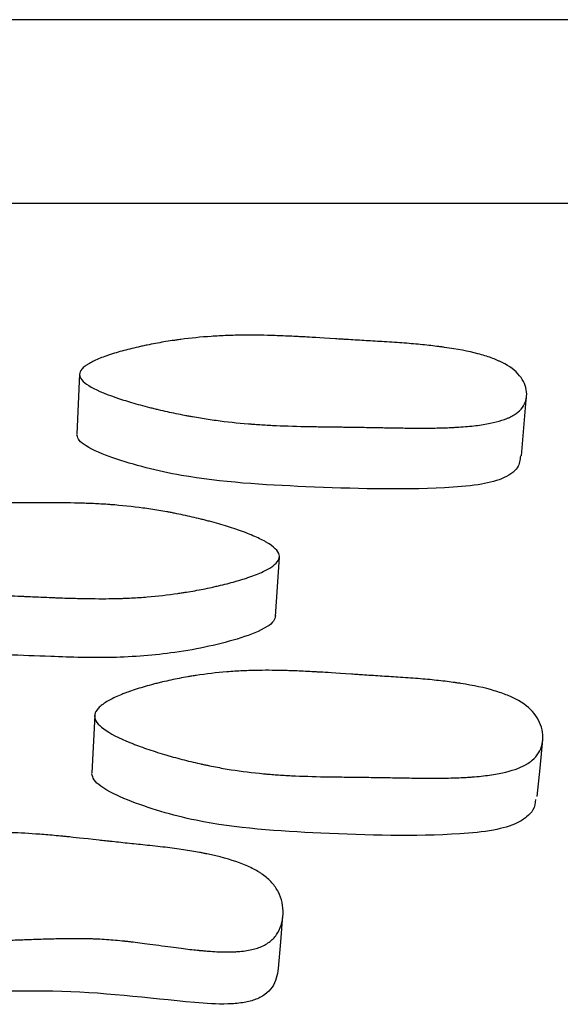
# Model space of a CAD drawing. Units: millimetres. Extents: x 6 to 871, y 14 to 625.
# Drawn here: x 448 to 450, y 471 to 475 of the extents above; entities that cross this region are included whole.
import ezdxf

# ---------------------------------------------------------------- set-up
doc = ezdxf.new("R2010")
doc.units = ezdxf.units.MM
doc.header["$LTSCALE"] = 3

msp = doc.modelspace()

# ---------------------------------------------------------------- linework, layer by layer
at = {"color": 7, "linetype": 'Continuous', "lineweight": 25}
for p, q in [((467.9231, 475.1423), (424.3818, 475.1423)), ((448.0814, 473.6017), (448.0701, 473.3391)), ((450.0043, 473.2446), (450.0271, 473.5068)), ((448.9344, 472.5458), (448.9509, 472.8037)), ((448.1472, 472.1169), (448.1349, 471.8669))]:
    msp.add_line(p, q, dxfattribs=at)
at = {"color": 7, "linetype": 'Continuous', "lineweight": 25, "flags": 128}
for points in [[(450.0729, 471.763), (450.0852, 471.887), (450.0974, 472.011)], [(448.9475, 471.0151), (448.9571, 471.1305), (448.9666, 471.246)]]:
    msp.add_lwpolyline(points, dxfattribs=at)
at = {"color": 7, "linetype": 'Continuous', "lineweight": 25}
for points, knots in [([(468.8936, 474.3423), (468.8978, 474.3423), (468.9345, 474.3423), (468.7844, 474.3423), (468.4242, 474.3423), (467.8136, 474.3423), (466.9955, 474.3423), (465.9806, 474.3423), (464.6544, 474.3423), (462.9554, 474.3423), (460.835, 474.3423), (458.4819, 474.3423), (455.9282, 474.3423), (453.2059, 474.3423), (450.5877, 474.3423), (448.1353, 474.3423), (445.8797, 474.3423), (443.5929, 474.3423), (441.307, 474.3423), (439.0705, 474.3423), (436.9308, 474.3423), (434.9144, 474.3423), (432.8241, 474.3423), (430.7218, 474.3423), (428.6976, 474.3423), (426.9649, 474.3423), (425.5449, 474.3423), (424.4556, 474.3423), (423.7897, 474.3423), (423.4463, 474.3423), (423.4213, 474.3423), (423.4094, 474.3423)], [0, 0, 0, 0, 0.004085, 0.036037, 0.068599, 0.101161, 0.133113, 0.164597, 0.195731, 0.23685, 0.277702, 0.318429, 0.359156, 0.400008, 0.441128, 0.472261, 0.503745, 0.535697, 0.568259, 0.600821, 0.632773, 0.664257, 0.69539, 0.73651, 0.777361, 0.818089, 0.858816, 0.899668, 0.940787, 0.971921, 1, 1, 1, 1]), ([(448.0813, 473.5983), (448.0811, 473.6063), (448.0846, 473.6144), (448.0952, 473.6266), (448.0997, 473.6307), (448.1078, 473.6369), (448.1107, 473.639), (448.1169, 473.6431), (448.1207, 473.6454), (448.1368, 473.6547), (448.1523, 473.6621), (448.1795, 473.6731), (448.1892, 473.6767), (448.2048, 473.6822), (448.2101, 473.684), (448.2212, 473.6876), (448.2275, 473.6896), (448.2536, 473.6976), (448.276, 473.7038), (448.3117, 473.7127), (448.3239, 473.7156), (448.3429, 473.7199), (448.3493, 473.7213), (448.3622, 473.7241), (448.3694, 473.7256), (448.3997, 473.7318), (448.4239, 473.7363), (448.4604, 473.7425), (448.4726, 473.7444), (448.4909, 473.7471), (448.497, 473.748), (448.5093, 473.7498), (448.5161, 473.7507), (448.5649, 473.7571), (448.6092, 473.7616), (448.6772, 473.7662), (448.7002, 473.7674), (448.735, 473.7687), (448.7466, 473.7691), (448.7642, 473.7695), (448.7701, 473.7696), (448.7789, 473.7698), (448.7819, 473.7698), (448.7878, 473.7699), (448.7914, 473.7699), (448.8302, 473.7703), (448.8708, 473.7698), (448.9381, 473.7678), (448.9616, 473.7669), (448.9983, 473.7653), (449.0109, 473.7648), (449.0301, 473.7638), (449.0365, 473.7635), (449.0463, 473.7629), (449.0496, 473.7628), (449.0545, 473.7625), (449.0562, 473.7624), (449.0595, 473.7622), (449.0623, 473.7621), (449.081, 473.761), (449.1251, 473.7584), (449.2037, 473.7535), (449.2128, 473.753), (449.2271, 473.7521), (449.23, 473.7519), (449.2363, 473.7515), (449.2395, 473.7513), (449.2553, 473.7504), (449.268, 473.7496), (449.3062, 473.7473), (449.332, 473.7457), (449.3709, 473.7434), (449.384, 473.7427), (449.4102, 473.7411), (449.4265, 473.7402), (449.4705, 473.7373), (449.4985, 473.7352), (449.5519, 473.7306), (449.5773, 473.7281), (449.6134, 473.7242), (449.6252, 473.7228), (449.6422, 473.7207), (449.6479, 473.72), (449.6562, 473.7189), (449.6589, 473.7185), (449.6644, 473.7178), (449.6663, 473.7175), (449.7249, 473.7093), (449.7733, 473.7), (449.836, 473.6835), (449.8552, 473.6776), (449.8816, 473.6681), (449.89, 473.6649), (449.9019, 473.6598), (449.9058, 473.6581), (449.9133, 473.6546), (449.9165, 473.6531), (449.9533, 473.6347), (449.9781, 473.6161), (450.0141, 473.5716), (450.0243, 473.5485), (450.0291, 473.4977), (450.0232, 473.4752), (450.0016, 473.4457), (449.9926, 473.437), (449.9756, 473.425), (449.9693, 473.4212), (449.9592, 473.4159), (449.9556, 473.4141), (449.9483, 473.4107), (449.9438, 473.4088), (449.9137, 473.3966), (449.8795, 473.3879), (449.817, 473.378), (449.7943, 473.3752), (449.7575, 473.3719), (449.7447, 473.3709), (449.7249, 473.3696), (449.7182, 473.3692), (449.708, 473.3687), (449.7045, 473.3685), (449.6976, 473.3682), (449.6933, 473.368), (449.6686, 473.367), (449.6446, 473.3663), (449.6056, 473.3658), (449.5921, 473.3657), (449.5711, 473.3656), (449.564, 473.3656), (449.5531, 473.3656), (449.5494, 473.3656), (449.5439, 473.3657), (449.542, 473.3657), (449.5383, 473.3657), (449.5356, 473.3657), (449.5182, 473.3658), (449.4968, 473.3661), (449.4569, 473.3667), (449.4424, 473.367), (449.4186, 473.3674), (449.4103, 473.3675), (449.3975, 473.3678), (449.3931, 473.3679), (449.3864, 473.368), (449.3842, 473.368), (449.3797, 473.3681), (449.3766, 473.3682), (449.3515, 473.3687), (449.3271, 473.3691), (449.2893, 473.3697), (449.2766, 473.3699), (449.2571, 473.3702), (449.2506, 473.3703), (449.2407, 473.3704), (449.2374, 473.3705), (449.2307, 473.3705), (449.2284, 473.3706), (449.1894, 473.3711), (449.1603, 473.3714), (449.1251, 473.3719), (449.1148, 473.3721), (449.1014, 473.3723), (449.0973, 473.3724), (449.0917, 473.3725), (449.0899, 473.3725), (449.0874, 473.3725), (449.0865, 473.3725), (449.0849, 473.3726), (449.085, 473.3726), (449.031, 473.3736), (448.9825, 473.375), (448.9156, 473.378), (448.8943, 473.3791), (448.8639, 473.381), (448.8539, 473.3817), (448.8394, 473.3827), (448.8347, 473.383), (448.8276, 473.3836), (448.8253, 473.3837), (448.8206, 473.3841), (448.8189, 473.3842), (448.7689, 473.3883), (448.7223, 473.3934), (448.6529, 473.4028), (448.6299, 473.4062), (448.5955, 473.4118), (448.5841, 473.4138), (448.567, 473.4168), (448.5613, 473.4178), (448.55, 473.4199), (448.545, 473.4208), (448.513, 473.427), (448.4875, 473.4322), (448.4494, 473.4407), (448.4368, 473.4436), (448.4178, 473.4481), (448.4115, 473.4496), (448.3989, 473.4527), (448.3933, 473.454), (448.3584, 473.4628), (448.3322, 473.4699), (448.2953, 473.4807), (448.2834, 473.4843), (448.2662, 473.4898), (448.2605, 473.4916), (448.2522, 473.4944), (448.2495, 473.4953), (448.244, 473.4971), (448.242, 473.4978), (448.1864, 473.5169), (448.1473, 473.5342), (448.108, 473.5591), (448.0981, 473.5672), (448.0849, 473.583), (448.0815, 473.5903), (448.0813, 473.5983)], [0, 0, 0, 0, 0.015625, 0.015625, 0.023438, 0.023438, 0.027344, 0.027344, 0.03125, 0.03125, 0.046875, 0.046875, 0.054688, 0.054688, 0.058594, 0.058594, 0.0625, 0.0625, 0.078125, 0.078125, 0.085938, 0.085938, 0.089844, 0.089844, 0.09375, 0.09375, 0.109375, 0.109375, 0.117188, 0.117188, 0.121094, 0.121094, 0.125, 0.125, 0.15625, 0.15625, 0.171875, 0.171875, 0.179688, 0.179688, 0.183594, 0.183594, 0.185547, 0.185547, 0.1875, 0.1875, 0.21875, 0.21875, 0.234375, 0.234375, 0.242188, 0.242188, 0.246094, 0.246094, 0.248047, 0.248047, 0.249023, 0.249023, 0.25, 0.25, 0.28125, 0.28125, 0.285156, 0.285156, 0.287109, 0.287109, 0.289062, 0.289062, 0.296875, 0.296875, 0.3125, 0.3125, 0.320312, 0.320312, 0.328125, 0.328125, 0.34375, 0.34375, 0.359375, 0.359375, 0.367188, 0.367188, 0.371094, 0.371094, 0.373047, 0.373047, 0.375, 0.375, 0.40625, 0.40625, 0.421875, 0.421875, 0.429688, 0.429688, 0.433594, 0.433594, 0.4375, 0.4375, 0.46875, 0.46875, 0.5, 0.5, 0.53125, 0.53125, 0.546875, 0.546875, 0.554688, 0.554688, 0.558594, 0.558594, 0.5625, 0.5625, 0.59375, 0.59375, 0.609375, 0.609375, 0.617188, 0.617188, 0.621094, 0.621094, 0.623047, 0.623047, 0.625, 0.625, 0.640625, 0.640625, 0.648438, 0.648438, 0.652344, 0.652344, 0.654297, 0.654297, 0.655273, 0.655273, 0.65625, 0.65625, 0.671875, 0.671875, 0.679688, 0.679688, 0.683594, 0.683594, 0.685547, 0.685547, 0.686523, 0.686523, 0.6875, 0.6875, 0.703125, 0.703125, 0.710938, 0.710938, 0.714844, 0.714844, 0.716797, 0.716797, 0.71875, 0.71875, 0.734375, 0.734375, 0.742188, 0.742188, 0.746094, 0.746094, 0.748047, 0.748047, 0.749023, 0.749023, 0.75, 0.75, 0.78125, 0.78125, 0.796875, 0.796875, 0.804688, 0.804688, 0.808594, 0.808594, 0.810547, 0.810547, 0.8125, 0.8125, 0.84375, 0.84375, 0.859375, 0.859375, 0.867188, 0.867188, 0.871094, 0.871094, 0.875, 0.875, 0.890625, 0.890625, 0.898438, 0.898438, 0.902344, 0.902344, 0.90625, 0.90625, 0.921875, 0.921875, 0.929688, 0.929688, 0.933594, 0.933594, 0.935547, 0.935547, 0.9375, 0.9375, 0.96875, 0.96875, 0.984375, 0.984375, 1, 1, 1, 1]), ([(449.9997, 473.245), (449.9983, 473.2273), (449.9959, 473.1991), (449.9609, 473.1663), (449.9077, 473.1382), (449.8088, 473.115), (449.5238, 473.0949), (449.0889, 473.1072), (448.5882, 473.1356), (448.2715, 473.2168), (448.1269, 473.2741), (448.0772, 473.3109), (448.0722, 473.3279), (448.0699, 473.3358)], [0, 0, 0, 0, 0.04866, 0.077353, 0.105897, 0.160287, 0.228627, 0.498481, 0.740329, 0.88564, 0.953514, 0.978541, 1, 1, 1, 1]), ([(448.9511, 472.808), (448.9514, 472.792), (448.939, 472.7758), (448.901, 472.7515), (448.8852, 472.7434), (448.8565, 472.7311), (448.8462, 472.727), (448.8294, 472.7209), (448.8236, 472.7188), (448.8147, 472.7158), (448.8116, 472.7147), (448.8054, 472.7127), (448.8017, 472.7115), (448.7783, 472.704), (448.756, 472.6975), (448.7202, 472.6881), (448.7079, 472.685), (448.6888, 472.6805), (448.6824, 472.679), (448.6693, 472.676), (448.662, 472.6744), (448.6316, 472.6678), (448.6073, 472.6629), (448.5707, 472.6563), (448.5585, 472.6542), (448.5401, 472.6512), (448.534, 472.6502), (448.5217, 472.6483), (448.5149, 472.6473), (448.4661, 472.6402), (448.4216, 472.6352), (448.3534, 472.6296), (448.3304, 472.6281), (448.2956, 472.6263), (448.2839, 472.6258), (448.2662, 472.6252), (448.2603, 472.625), (448.2515, 472.6248), (448.2485, 472.6247), (448.2426, 472.6245), (448.2389, 472.6244), (448.2014, 472.6236), (448.1613, 472.6236), (448.0939, 472.6246), (448.0702, 472.6252), (448.0329, 472.6262), (448.0201, 472.6266), (448.0006, 472.6273), (447.994, 472.6275), (447.9806, 472.628), (447.9732, 472.6283), (447.9424, 472.6296), (447.9182, 472.6306), (447.8825, 472.6321), (447.8707, 472.6326), (447.8532, 472.6333), (447.8474, 472.6336), (447.8387, 472.634), (447.8358, 472.6341), (447.83, 472.6344), (447.826, 472.6345), (447.8104, 472.6353), (447.7907, 472.636), (447.7526, 472.6374), (447.7384, 472.6379), (447.715, 472.6388), (447.7069, 472.639), (447.6899, 472.6396), (447.6802, 472.64), (447.6378, 472.6414), (447.6076, 472.6425), (447.5679, 472.6441), (447.5557, 472.6446), (447.5387, 472.6454), (447.5332, 472.6457), (447.5254, 472.646), (447.5229, 472.6462), (447.5192, 472.6464), (447.5179, 472.6464), (447.5155, 472.6466), (447.515, 472.6466), (447.4838, 472.6482), (447.4564, 472.65), (447.4178, 472.653), (447.4054, 472.654), (447.3875, 472.6557), (447.3817, 472.6563), (447.3731, 472.6571), (447.3702, 472.6574), (447.3646, 472.658), (447.3625, 472.6582), (447.3038, 472.6647), (447.2552, 472.6728), (447.1924, 472.6878), (447.1731, 472.6933), (447.1467, 472.7022), (447.1384, 472.7053), (447.1265, 472.7102), (447.1226, 472.7118), (447.1151, 472.7152), (447.112, 472.7166), (447.0753, 472.7346), (447.0504, 472.7535), (447.0234, 472.7878), (447.0164, 472.7997), (447.0088, 472.8182), (447.0068, 472.8244), (447.0037, 472.8372), (447.0026, 472.8434), (446.9997, 472.8778), (447.0059, 472.9021), (447.0278, 472.9336), (447.0371, 472.9433), (447.0543, 472.9566), (447.0605, 472.9609), (447.0707, 472.9669), (447.0742, 472.9689), (447.0814, 472.9727), (447.0857, 472.9748), (447.1163, 472.9892), (447.1509, 472.9999), (447.2137, 473.0129), (447.2365, 473.0168), (447.2733, 473.0218), (447.2861, 473.0233), (447.3058, 473.0254), (447.3125, 473.0261), (447.3228, 473.0271), (447.3262, 473.0274), (447.3331, 473.028), (447.3374, 473.0284), (447.3626, 473.0304), (447.3869, 473.032), (447.426, 473.034), (447.4395, 473.0346), (447.4605, 473.0354), (447.4676, 473.0356), (447.4784, 473.036), (447.482, 473.0361), (447.4875, 473.0363), (447.4893, 473.0363), (447.493, 473.0364), (447.4955, 473.0365), (447.5161, 473.037), (447.5391, 473.0375), (447.5791, 473.0381), (447.5934, 473.0383), (447.6161, 473.0385), (447.6239, 473.0386), (447.636, 473.0387), (447.6401, 473.0387), (447.6463, 473.0388), (447.6484, 473.0388), (447.6525, 473.0388), (447.6555, 473.0389), (447.6781, 473.039), (447.7013, 473.0392), (447.7519, 473.0397), (447.7784, 473.0399), (447.8383, 473.0406), (447.865, 473.0408), (447.9003, 473.041), (447.9112, 473.0411), (447.9265, 473.0411), (447.9313, 473.0411), (447.9383, 473.0411), (447.9406, 473.0411), (447.9451, 473.0411), (447.9462, 473.0411), (448.001, 473.0411), (448.0492, 473.0404), (448.1161, 473.0383), (448.1375, 473.0374), (448.1684, 473.0358), (448.1784, 473.0353), (448.1932, 473.0344), (448.1981, 473.034), (448.2053, 473.0335), (448.2077, 473.0334), (448.2125, 473.033), (448.2142, 473.0329), (448.2645, 473.0292), (448.3112, 473.0243), (448.3805, 473.015), (448.4035, 473.0116), (448.4378, 473.0059), (448.4492, 473.0039), (448.4662, 473.0009), (448.4719, 472.9998), (448.4832, 472.9977), (448.4881, 472.9967), (448.5202, 472.9904), (448.5457, 472.9849), (448.5838, 472.9761), (448.5964, 472.9731), (448.6153, 472.9684), (448.6216, 472.9668), (448.6341, 472.9636), (448.6397, 472.9621), (448.6744, 472.9529), (448.7005, 472.9454), (448.7374, 472.9339), (448.7493, 472.9301), (448.7666, 472.9242), (448.7722, 472.9223), (448.7833, 472.9183), (448.7881, 472.9166), (448.8182, 472.9055), (448.8395, 472.8967), (448.8675, 472.8836), (448.8762, 472.8793), (448.8882, 472.8728), (448.892, 472.8707), (448.8993, 472.8664), (448.9024, 472.8645), (448.9209, 472.8525), (448.9321, 472.8433), (448.9471, 472.8252), (448.951, 472.816), (448.9511, 472.808)], [0, 0, 0, 0, 0.03125, 0.03125, 0.046875, 0.046875, 0.054688, 0.054688, 0.058594, 0.058594, 0.060547, 0.060547, 0.0625, 0.0625, 0.078125, 0.078125, 0.085938, 0.085938, 0.089844, 0.089844, 0.09375, 0.09375, 0.109375, 0.109375, 0.117188, 0.117188, 0.121094, 0.121094, 0.125, 0.125, 0.15625, 0.15625, 0.171875, 0.171875, 0.179688, 0.179688, 0.183594, 0.183594, 0.185547, 0.185547, 0.1875, 0.1875, 0.21875, 0.21875, 0.234375, 0.234375, 0.242188, 0.242188, 0.246094, 0.246094, 0.25, 0.25, 0.265625, 0.265625, 0.273438, 0.273438, 0.277344, 0.277344, 0.279297, 0.279297, 0.28125, 0.28125, 0.296875, 0.296875, 0.304688, 0.304688, 0.308594, 0.308594, 0.3125, 0.3125, 0.328125, 0.328125, 0.335938, 0.335938, 0.339844, 0.339844, 0.341797, 0.341797, 0.342773, 0.342773, 0.34375, 0.34375, 0.359375, 0.359375, 0.367188, 0.367188, 0.371094, 0.371094, 0.373047, 0.373047, 0.375, 0.375, 0.40625, 0.40625, 0.421875, 0.421875, 0.429688, 0.429688, 0.433594, 0.433594, 0.4375, 0.4375, 0.46875, 0.46875, 0.484375, 0.484375, 0.492188, 0.492188, 0.5, 0.5, 0.53125, 0.53125, 0.546875, 0.546875, 0.554688, 0.554688, 0.558594, 0.558594, 0.5625, 0.5625, 0.59375, 0.59375, 0.609375, 0.609375, 0.617188, 0.617188, 0.621094, 0.621094, 0.623047, 0.623047, 0.625, 0.625, 0.640625, 0.640625, 0.648438, 0.648438, 0.652344, 0.652344, 0.654297, 0.654297, 0.655273, 0.655273, 0.65625, 0.65625, 0.671875, 0.671875, 0.679688, 0.679688, 0.683594, 0.683594, 0.685547, 0.685547, 0.686523, 0.686523, 0.6875, 0.6875, 0.703125, 0.703125, 0.71875, 0.71875, 0.734375, 0.734375, 0.742188, 0.742188, 0.746094, 0.746094, 0.748047, 0.748047, 0.75, 0.75, 0.78125, 0.78125, 0.796875, 0.796875, 0.804688, 0.804688, 0.808594, 0.808594, 0.810547, 0.810547, 0.8125, 0.8125, 0.84375, 0.84375, 0.859375, 0.859375, 0.867188, 0.867188, 0.871094, 0.871094, 0.875, 0.875, 0.890625, 0.890625, 0.898438, 0.898438, 0.902344, 0.902344, 0.90625, 0.90625, 0.921875, 0.921875, 0.929688, 0.929688, 0.933594, 0.933594, 0.9375, 0.9375, 0.953125, 0.953125, 0.960938, 0.960938, 0.964844, 0.964844, 0.96875, 0.96875, 0.984375, 0.984375, 1, 1, 1, 1]), ([(448.9346, 472.55), (448.9326, 472.5419), (448.9284, 472.524), (448.8806, 472.4879), (448.7419, 472.4353), (448.5136, 472.3863), (448.2286, 472.363), (447.917, 472.3734), (447.5796, 472.3862), (447.2782, 472.4004), (447.1135, 472.4527), (447.0564, 472.4872), (447.0144, 472.5303), (446.9906, 472.5711), (446.9987, 472.5989), (446.9997, 472.6024)], [0, 0, 0, 0, 0.02109, 0.045854, 0.112988, 0.25309, 0.373643, 0.489823, 0.656006, 0.816475, 0.869969, 0.898294, 0.927691, 0.990889, 1, 1, 1, 1]), ([(448.147, 472.1126), (448.1468, 472.1219), (448.1504, 472.1313), (448.1611, 472.1455), (448.1656, 472.1502), (448.1737, 472.1574), (448.1767, 472.1598), (448.183, 472.1646), (448.1867, 472.1673), (448.2029, 472.178), (448.2184, 472.1866), (448.2458, 472.1993), (448.2555, 472.2035), (448.2712, 472.2098), (448.2765, 472.2119), (448.2876, 472.2161), (448.294, 472.2184), (448.3202, 472.2277), (448.3426, 472.2348), (448.3784, 472.2451), (448.3907, 472.2485), (448.4097, 472.2534), (448.4161, 472.2551), (448.4292, 472.2583), (448.4364, 472.2601), (448.4667, 472.2672), (448.491, 472.2724), (448.5276, 472.2795), (448.5399, 472.2818), (448.5582, 472.285), (448.5644, 472.286), (448.5767, 472.288), (448.5835, 472.2891), (448.6324, 472.2966), (448.6769, 472.3018), (448.7451, 472.3073), (448.7681, 472.3087), (448.8031, 472.3104), (448.8148, 472.3108), (448.8324, 472.3113), (448.8383, 472.3115), (448.8472, 472.3117), (448.8501, 472.3118), (448.8561, 472.3119), (448.8597, 472.3119), (448.8986, 472.3125), (448.9394, 472.3121), (449.0068, 472.3101), (449.0304, 472.3092), (449.0673, 472.3075), (449.0799, 472.3068), (449.0991, 472.3058), (449.1056, 472.3055), (449.1154, 472.3049), (449.1187, 472.3047), (449.1237, 472.3044), (449.1253, 472.3043), (449.1286, 472.3041), (449.1314, 472.304), (449.1499, 472.3029), (449.194, 472.3), (449.2731, 472.2948), (449.2823, 472.2942), (449.2967, 472.2932), (449.2996, 472.293), (449.3059, 472.2926), (449.3091, 472.2924), (449.3249, 472.2914), (449.3376, 472.2905), (449.3759, 472.2881), (449.4017, 472.2864), (449.4408, 472.2839), (449.4539, 472.2831), (449.4802, 472.2815), (449.4965, 472.2804), (449.5406, 472.2773), (449.5687, 472.275), (449.6222, 472.27), (449.6476, 472.2673), (449.6838, 472.263), (449.6955, 472.2614), (449.7126, 472.2591), (449.7182, 472.2583), (449.7265, 472.2571), (449.7293, 472.2567), (449.7347, 472.2559), (449.7367, 472.2556), (449.7954, 472.2465), (449.8439, 472.236), (449.9067, 472.2173), (449.9259, 472.2107), (449.9523, 472.1999), (449.9606, 472.1962), (449.9726, 472.1904), (449.9764, 472.1885), (449.984, 472.1845), (449.9871, 472.1828), (450.024, 472.1618), (450.0487, 472.1404), (450.0847, 472.0889), (450.0949, 472.0616), (450.0983, 472.0176), (450.0974, 472.0036), (450.0914, 471.9771), (450.086, 471.9641), (450.0719, 471.9412), (450.0627, 471.9306), (450.0455, 471.9162), (450.0392, 471.9116), (450.029, 471.9051), (450.0254, 471.903), (450.0181, 471.899), (450.0136, 471.8967), (449.9832, 471.8819), (449.9488, 471.8713), (449.8861, 471.8591), (449.8633, 471.8557), (449.8264, 471.8515), (449.8136, 471.8502), (449.7937, 471.8486), (449.787, 471.8481), (449.7767, 471.8474), (449.7732, 471.8471), (449.7663, 471.8467), (449.762, 471.8465), (449.7372, 471.8451), (449.7131, 471.8442), (449.6739, 471.8433), (449.6604, 471.8431), (449.6393, 471.843), (449.6322, 471.8429), (449.6212, 471.8429), (449.6176, 471.8429), (449.612, 471.8429), (449.6102, 471.8429), (449.6064, 471.8429), (449.6037, 471.8429), (449.5861, 471.843), (449.5644, 471.8432), (449.5244, 471.8437), (449.5098, 471.8439), (449.486, 471.8444), (449.4778, 471.8445), (449.465, 471.8447), (449.4606, 471.8448), (449.454, 471.8449), (449.4517, 471.845), (449.4472, 471.8451), (449.4441, 471.8451), (449.4189, 471.8456), (449.3945, 471.846), (449.3566, 471.8466), (449.3437, 471.8467), (449.3242, 471.847), (449.3176, 471.8471), (449.3077, 471.8472), (449.3044, 471.8472), (449.2977, 471.8473), (449.2954, 471.8473), (449.2566, 471.8477), (449.2277, 471.8481), (449.1924, 471.8485), (449.1819, 471.8486), (449.1684, 471.8488), (449.1642, 471.8489), (449.1584, 471.849), (449.1566, 471.849), (449.154, 471.8491), (449.1531, 471.8491), (449.1515, 471.8491), (449.1515, 471.8491), (449.0974, 471.8501), (449.0488, 471.8517), (448.9817, 471.855), (448.9604, 471.8562), (448.9298, 471.8583), (448.9198, 471.8591), (448.9053, 471.8603), (448.9005, 471.8607), (448.8934, 471.8613), (448.891, 471.8615), (448.8864, 471.8619), (448.8847, 471.8621), (448.8346, 471.8668), (448.7879, 471.8726), (448.7184, 471.8836), (448.6954, 471.8877), (448.6609, 471.8942), (448.6495, 471.8965), (448.6324, 471.9001), (448.6267, 471.9013), (448.6153, 471.9038), (448.6103, 471.9049), (448.5783, 471.912), (448.5528, 471.9182), (448.5147, 471.9281), (448.502, 471.9316), (448.4831, 471.9368), (448.4767, 471.9386), (448.4641, 471.9422), (448.4585, 471.9439), (448.4237, 471.9542), (448.3974, 471.9625), (448.3605, 471.9752), (448.3486, 471.9794), (448.3314, 471.9858), (448.3258, 471.988), (448.3174, 471.9912), (448.3147, 471.9923), (448.3093, 471.9944), (448.3072, 471.9952), (448.2517, 472.0177), (448.2126, 472.0379), (448.1734, 472.0669), (448.1636, 472.0763), (448.1505, 472.0948), (448.1471, 472.1033), (448.147, 472.1126)], [0, 0, 0, 0, 0.015625, 0.015625, 0.023438, 0.023438, 0.027344, 0.027344, 0.03125, 0.03125, 0.046875, 0.046875, 0.054688, 0.054688, 0.058594, 0.058594, 0.0625, 0.0625, 0.078125, 0.078125, 0.085938, 0.085938, 0.089844, 0.089844, 0.09375, 0.09375, 0.109375, 0.109375, 0.117188, 0.117188, 0.121094, 0.121094, 0.125, 0.125, 0.15625, 0.15625, 0.171875, 0.171875, 0.179688, 0.179688, 0.183594, 0.183594, 0.185547, 0.185547, 0.1875, 0.1875, 0.21875, 0.21875, 0.234375, 0.234375, 0.242188, 0.242188, 0.246094, 0.246094, 0.248047, 0.248047, 0.249023, 0.249023, 0.25, 0.25, 0.28125, 0.28125, 0.285156, 0.285156, 0.287109, 0.287109, 0.289062, 0.289062, 0.296875, 0.296875, 0.3125, 0.3125, 0.320312, 0.320312, 0.328125, 0.328125, 0.34375, 0.34375, 0.359375, 0.359375, 0.367188, 0.367188, 0.371094, 0.371094, 0.373047, 0.373047, 0.375, 0.375, 0.40625, 0.40625, 0.421875, 0.421875, 0.429688, 0.429688, 0.433594, 0.433594, 0.4375, 0.4375, 0.46875, 0.46875, 0.5, 0.5, 0.515625, 0.515625, 0.53125, 0.53125, 0.546875, 0.546875, 0.554688, 0.554688, 0.558594, 0.558594, 0.5625, 0.5625, 0.59375, 0.59375, 0.609375, 0.609375, 0.617188, 0.617188, 0.621094, 0.621094, 0.623047, 0.623047, 0.625, 0.625, 0.640625, 0.640625, 0.648438, 0.648438, 0.652344, 0.652344, 0.654297, 0.654297, 0.655273, 0.655273, 0.65625, 0.65625, 0.671875, 0.671875, 0.679688, 0.679688, 0.683594, 0.683594, 0.685547, 0.685547, 0.686523, 0.686523, 0.6875, 0.6875, 0.703125, 0.703125, 0.710938, 0.710938, 0.714844, 0.714844, 0.716797, 0.716797, 0.71875, 0.71875, 0.734375, 0.734375, 0.742188, 0.742188, 0.746094, 0.746094, 0.748047, 0.748047, 0.749023, 0.749023, 0.75, 0.75, 0.78125, 0.78125, 0.796875, 0.796875, 0.804688, 0.804688, 0.808594, 0.808594, 0.810547, 0.810547, 0.8125, 0.8125, 0.84375, 0.84375, 0.859375, 0.859375, 0.867188, 0.867188, 0.871094, 0.871094, 0.875, 0.875, 0.890625, 0.890625, 0.898438, 0.898438, 0.902344, 0.902344, 0.90625, 0.90625, 0.921875, 0.921875, 0.929688, 0.929688, 0.933594, 0.933594, 0.935547, 0.935547, 0.9375, 0.9375, 0.96875, 0.96875, 0.984375, 0.984375, 1, 1, 1, 1]), ([(450.065, 471.7502), (450.0635, 471.7349), (450.061, 471.7074), (450.0288, 471.6734), (449.9755, 471.6399), (449.8759, 471.6121), (449.5899, 471.5867), (449.1538, 471.5993), (448.652, 471.6311), (448.3354, 471.7255), (448.1912, 471.7917), (448.1418, 471.8341), (448.1369, 471.8537), (448.1347, 471.8627)], [0, 0, 0, 0, 0.036817, 0.065842, 0.094767, 0.149836, 0.218966, 0.492289, 0.737122, 0.884175, 0.952881, 0.978241, 1, 1, 1, 1]), ([(447.0225, 471.4147), (447.0241, 471.4253), (447.0294, 471.4359), (447.0426, 471.4515), (447.0479, 471.4567), (447.0573, 471.4644), (447.0606, 471.467), (447.0677, 471.4721), (447.072, 471.4749), (447.0899, 471.4862), (447.1068, 471.4951), (447.1362, 471.508), (447.1466, 471.5122), (447.1633, 471.5185), (447.169, 471.5206), (447.1807, 471.5247), (447.1875, 471.527), (447.215, 471.5361), (447.2385, 471.5429), (447.2759, 471.5527), (447.2887, 471.5559), (447.3086, 471.5605), (447.3153, 471.562), (447.3288, 471.565), (447.3364, 471.5666), (447.3678, 471.5731), (447.3929, 471.5778), (447.4307, 471.584), (447.4434, 471.5859), (447.4623, 471.5887), (447.4686, 471.5896), (447.4813, 471.5913), (447.4884, 471.5922), (447.5385, 471.5983), (447.5838, 471.6022), (447.6529, 471.6055), (447.6761, 471.6062), (447.7112, 471.6066), (447.723, 471.6066), (447.7407, 471.6065), (447.7466, 471.6064), (447.7555, 471.6063), (447.7584, 471.6063), (447.7644, 471.6062), (447.768, 471.6061), (447.8068, 471.6052), (447.8472, 471.6032), (447.914, 471.5985), (447.9373, 471.5967), (447.9737, 471.5935), (447.9861, 471.5923), (448.0051, 471.5905), (448.0115, 471.5899), (448.0212, 471.5889), (448.0244, 471.5886), (448.0293, 471.5881), (448.031, 471.5879), (448.0334, 471.5877), (448.0342, 471.5876), (448.0359, 471.5874), (448.0373, 471.5873), (448.0526, 471.5857), (448.0955, 471.581), (448.1752, 471.5723), (448.1845, 471.5713), (448.1991, 471.5697), (448.202, 471.5694), (448.2081, 471.5687), (448.2112, 471.5684), (448.2266, 471.5667), (448.239, 471.5653), (448.2765, 471.5613), (448.3018, 471.5586), (448.3404, 471.5546), (448.3533, 471.5533), (448.3793, 471.5506), (448.3959, 471.5489), (448.4401, 471.544), (448.4681, 471.5405), (448.521, 471.5334), (448.546, 471.5297), (448.5811, 471.5239), (448.5925, 471.5219), (448.6089, 471.5189), (448.6143, 471.5179), (448.6223, 471.5163), (448.6249, 471.5158), (448.6301, 471.5148), (448.6318, 471.5145), (448.6897, 471.5027), (448.7371, 471.4897), (448.7978, 471.4672), (448.8163, 471.4592), (448.8415, 471.4465), (448.8494, 471.4422), (448.8607, 471.4355), (448.8644, 471.4332), (448.8714, 471.4286), (448.8743, 471.4267), (448.8937, 471.4129), (448.9072, 471.401), (448.9299, 471.3757), (448.9389, 471.3627), (448.9615, 471.318), (448.9683, 471.2863), (448.9655, 471.2181), (448.9558, 471.1877), (448.9298, 471.1499), (448.9191, 471.1389), (448.8999, 471.1249), (448.893, 471.1206), (448.8781, 471.1129), (448.8694, 471.1091), (448.8463, 471.1008), (448.8289, 471.0965), (448.7996, 471.0918), (448.7894, 471.0905), (448.7732, 471.089), (448.7677, 471.0886), (448.7565, 471.088), (448.7497, 471.0877), (448.7251, 471.0869), (448.7032, 471.0872), (448.667, 471.0889), (448.6543, 471.0897), (448.6346, 471.0911), (448.6279, 471.0917), (448.6176, 471.0926), (448.6141, 471.0929), (448.6089, 471.0934), (448.6071, 471.0936), (448.6036, 471.0939), (448.6012, 471.0941), (448.5823, 471.096), (448.56, 471.0986), (448.5199, 471.1035), (448.5055, 471.1054), (448.4743, 471.1095), (448.4585, 471.1116), (448.4025, 471.1192), (448.3702, 471.1235), (448.3293, 471.1287), (448.317, 471.1302), (448.3004, 471.1322), (448.2952, 471.1328), (448.2878, 471.1337), (448.2855, 471.1339), (448.282, 471.1343), (448.2809, 471.1344), (448.2787, 471.1347), (448.2782, 471.1347), (448.2503, 471.1377), (448.2242, 471.14), (448.1856, 471.1426), (448.1727, 471.1434), (448.1536, 471.1443), (448.1472, 471.1446), (448.1345, 471.145), (448.1271, 471.1453), (448.1007, 471.146), (448.0781, 471.1463), (448.0422, 471.1462), (448.0299, 471.1461), (448.0045, 471.1457), (447.9909, 471.1455), (447.9527, 471.1445), (447.9286, 471.1438), (447.8945, 471.1427), (447.8835, 471.1423), (447.8621, 471.1415), (447.8525, 471.1411), (447.8204, 471.1398), (447.7986, 471.1391), (447.7654, 471.1386), (447.7542, 471.1385), (447.7317, 471.1384), (447.7213, 471.1385), (447.6592, 471.1391), (447.6117, 471.1418), (447.5439, 471.1492), (447.5218, 471.1522), (447.4897, 471.1575), (447.4791, 471.1594), (447.4634, 471.1625), (447.4582, 471.1635), (447.4479, 471.1657), (447.4437, 471.1666), (447.4138, 471.1735), (447.3897, 471.1799), (447.3414, 471.1944), (447.3181, 471.2023), (447.2675, 471.2211), (447.2434, 471.231), (447.2091, 471.2465), (447.198, 471.2518), (447.1764, 471.2625), (447.1667, 471.2676), (447.1338, 471.2857), (447.1146, 471.2976), (447.0896, 471.3152), (447.0819, 471.3211), (447.0714, 471.3298), (447.068, 471.3327), (447.0616, 471.3385), (447.0589, 471.3411), (447.0303, 471.3699), (447.0193, 471.3934), (447.0225, 471.4147)], [0, 0, 0, 0, 0.015625, 0.015625, 0.023438, 0.023438, 0.027344, 0.027344, 0.03125, 0.03125, 0.046875, 0.046875, 0.054688, 0.054688, 0.058594, 0.058594, 0.0625, 0.0625, 0.078125, 0.078125, 0.085938, 0.085938, 0.089844, 0.089844, 0.09375, 0.09375, 0.109375, 0.109375, 0.117188, 0.117188, 0.121094, 0.121094, 0.125, 0.125, 0.15625, 0.15625, 0.171875, 0.171875, 0.179688, 0.179688, 0.183594, 0.183594, 0.185547, 0.185547, 0.1875, 0.1875, 0.21875, 0.21875, 0.234375, 0.234375, 0.242188, 0.242188, 0.246094, 0.246094, 0.248047, 0.248047, 0.249023, 0.249023, 0.249512, 0.249512, 0.25, 0.25, 0.28125, 0.28125, 0.285156, 0.285156, 0.287109, 0.287109, 0.289062, 0.289062, 0.296875, 0.296875, 0.3125, 0.3125, 0.320312, 0.320312, 0.328125, 0.328125, 0.34375, 0.34375, 0.359375, 0.359375, 0.367188, 0.367188, 0.371094, 0.371094, 0.373047, 0.373047, 0.375, 0.375, 0.40625, 0.40625, 0.421875, 0.421875, 0.429688, 0.429688, 0.433594, 0.433594, 0.4375, 0.4375, 0.453125, 0.453125, 0.46875, 0.46875, 0.5, 0.5, 0.53125, 0.53125, 0.546875, 0.546875, 0.554688, 0.554688, 0.5625, 0.5625, 0.578125, 0.578125, 0.585938, 0.585938, 0.589844, 0.589844, 0.59375, 0.59375, 0.609375, 0.609375, 0.617188, 0.617188, 0.621094, 0.621094, 0.623047, 0.623047, 0.624023, 0.624023, 0.625, 0.625, 0.640625, 0.640625, 0.648438, 0.648438, 0.65625, 0.65625, 0.671875, 0.671875, 0.679688, 0.679688, 0.683594, 0.683594, 0.685547, 0.685547, 0.686523, 0.686523, 0.6875, 0.6875, 0.703125, 0.703125, 0.710938, 0.710938, 0.714844, 0.714844, 0.71875, 0.71875, 0.734375, 0.734375, 0.742188, 0.742188, 0.75, 0.75, 0.765625, 0.765625, 0.773438, 0.773438, 0.78125, 0.78125, 0.796875, 0.796875, 0.804688, 0.804688, 0.8125, 0.8125, 0.84375, 0.84375, 0.859375, 0.859375, 0.867188, 0.867188, 0.871094, 0.871094, 0.875, 0.875, 0.890625, 0.890625, 0.90625, 0.90625, 0.921875, 0.921875, 0.929688, 0.929688, 0.9375, 0.9375, 0.953125, 0.953125, 0.960938, 0.960938, 0.964844, 0.964844, 0.96875, 0.96875, 1, 1, 1, 1]), ([(448.9462, 471.0153), (448.9415, 470.987), (448.9347, 470.9457), (448.8903, 470.9004), (448.8449, 470.8774), (448.7888, 470.8646), (448.7011, 470.8577), (448.4238, 470.8789), (447.9983, 470.937), (447.4901, 470.8958), (447.1869, 471.0135), (447.0617, 471.0936), (447.019, 471.1434), (447.0174, 471.1676), (447.0167, 471.1786)], [0, 0, 0, 0, 0.058996, 0.086013, 0.111897, 0.137171, 0.166241, 0.230058, 0.50466, 0.742742, 0.883948, 0.948566, 0.976476, 1, 1, 1, 1])]:
    msp.add_open_spline(points, degree=3, knots=knots, dxfattribs=at)

doc.saveas('drawing.dxf')
